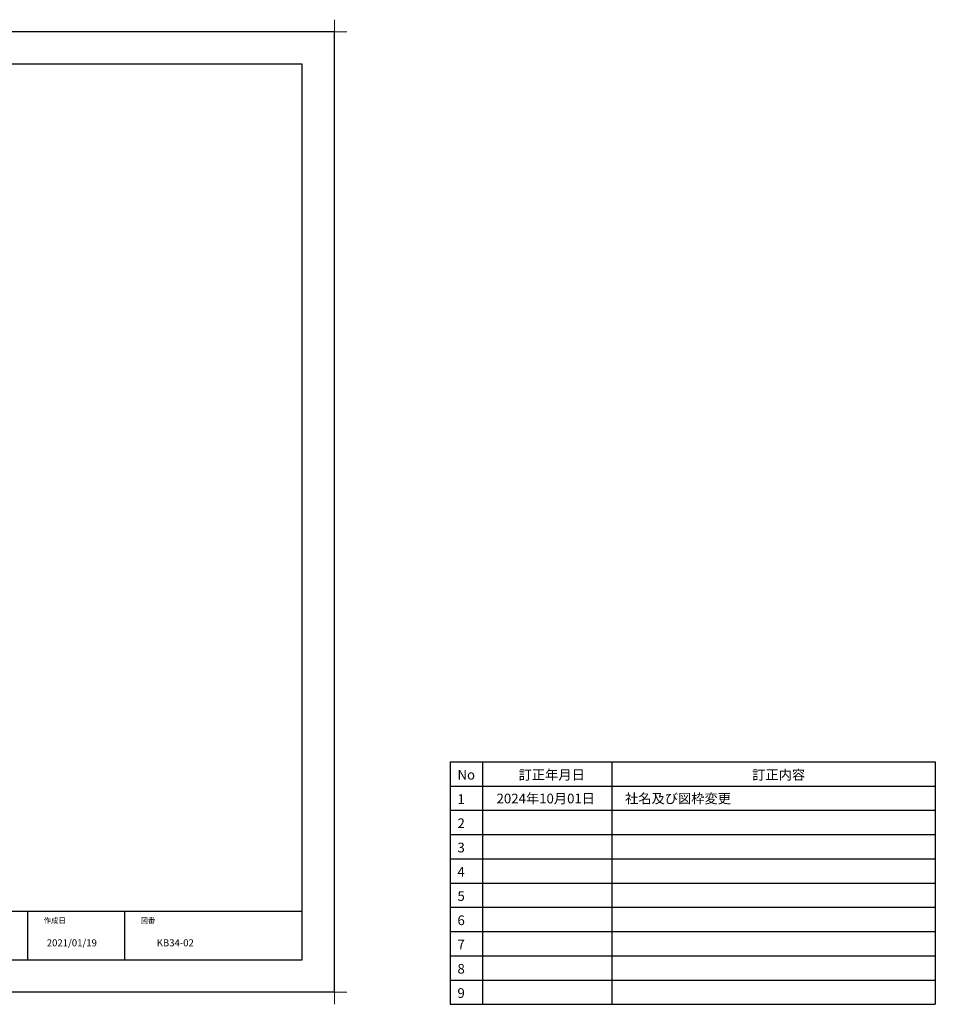
# Model space of a CAD drawing. Extents: x -424 to 186, y -4 to 301.
# Drawn here: x -97 to 186, y -4 to 301 of the extents above; entities that cross this region are included whole.
import ezdxf

# ---------------------------------------------------------------- set-up
doc = ezdxf.new("R2010")
doc.units = 0
doc.layers.get('0').update_dxf_attribs({"linetype": 'CONTINUOUS'})
doc.layers.get('DEFPOINTS').update_dxf_attribs({"linetype": 'CONTINUOUS'})
doc.layers.add('1図面枠', color=7, linetype='CONTINUOUS', lineweight=15)
doc.layers.add('図面枠', color=3, linetype='CONTINUOUS')
doc.styles.add('SANWA1', font='romans.shx', dxfattribs={"bigfont": 'extfont2.shx'})

# ---------------------------------------------------------------- blocks, each defined once
blk = doc.blocks.new('グループ-6')
at = {"layer": '1図面枠', "color": 7, "linetype": 'Continuous', "lineweight": 15}
for p, q in [((-4200, 2895), (-4200, 3045)), ((4200, 2895), (4200, 3045)), ((-4275, 2970), (-4125, 2970)), ((4275, 2970), (4125, 2970)), ((-4200, -2895), (-4200, -3045)), ((4200, -2895), (4200, -3045)), ((-4275, -2970), (-4125, -2970)), ((4275, -2970), (4125, -2970))]:
    blk.add_line(p, q, dxfattribs=at)

msp = doc.modelspace()

# ---------------------------------------------------------------- linework, layer by layer
for p, q in [((35.78, 71.25), (35.78, -3.75)), ((35.78, 71.25), (185.78, 71.25)), ((45.78, 71.25), (45.78, -3.75)), ((85.78, 71.25), (85.78, -3.75)), ((185.78, 71.25), (185.78, -3.75)), ((35.78, 63.75), (185.78, 63.75)), ((35.78, 56.25), (185.78, 56.25)), ((35.78, 48.75), (185.78, 48.75)), ((35.78, 41.25), (185.78, 41.25)), ((35.78, 33.75), (185.78, 33.75)), ((-95, 25), (-95, 10)), ((-65, 25), (-65, 10)), ((35.78, 26.25), (185.78, 26.25)), ((35.78, 18.75), (185.78, 18.75)), ((35.78, 11.25), (185.78, 11.25)), ((35.78, 3.75), (185.78, 3.75)), ((35.78, -3.75), (185.78, -3.75))]:
    msp.add_line(p, q)
at = {"layer": 'DEFPOINTS'}
for p, q in [((0, 297), (-420, 297)), ((0, 0), (0, 297)), ((0, 0), (-420, 0))]:
    msp.add_line(p, q, dxfattribs=at)
at = {"layer": '図面枠'}
for p, q in [((-10, 287), (-410, 287)), ((-10, 10), (-10, 287)), ((-410, 25), (-10, 25)), ((-410, 10), (-10, 10))]:
    msp.add_line(p, q, dxfattribs=at)

# ---------------------------------------------------------------- block references
at = {"layer": '1図面枠', "color": 7, "xscale": 0.05, "yscale": 0.05, "zscale": 0.05}
msp.add_blockref('グループ-6', (-210, 148.5), dxfattribs=at)

# ---------------------------------------------------------------- texts
at = {"layer": '1図面枠', "color": 7, "attachment_point": 1, "line_spacing_factor": 0.870768}
for s, insert, char_height in [('{\\fMS PGothic|b0|i0|c128|p0;作成日}', (-90, 23.02), 1.6913), ('{\\fMS PGothic|b0|i0|c128|p0;図番}', (-60, 23), 1.6913), ('{\\fＭＳ Ｐゴシック|b0|i0|c128|p0;2021/01/19}', (-89, 16.35), 2.1745), ('{\\fＭＳ Ｐゴシック|b0|i0|c128|p0;KB34-02}', (-55, 16.35), 2.1745)]:
    msp.add_mtext(s, dxfattribs=dict(at, insert=insert, char_height=char_height))
at = {"layer": '図面枠', "linetype": 'Continuous', "style": 'SANWA1'}
for s, p in [('No', (38.01, 65.73)), ('訂正年月日', (56.94, 65.73)), ('訂正内容', (129.16, 65.73)), ('1', (38.01, 58.23)), ('2024年10月01日', (50.1, 58.39)), ('社名及び図枠変更', (89.85, 58.39)), ('2', (38.01, 50.73)), ('3', (38.01, 43.23)), ('4', (38.01, 35.73)), ('5', (38.01, 28.23)), ('6', (38.01, 20.73)), ('7', (38.01, 13.23)), ('8', (38.01, 5.73)), ('9', (38.01, -1.77))]:
    msp.add_text(s, height=3, dxfattribs=at).set_placement(p)

doc.saveas('drawing.dxf')
